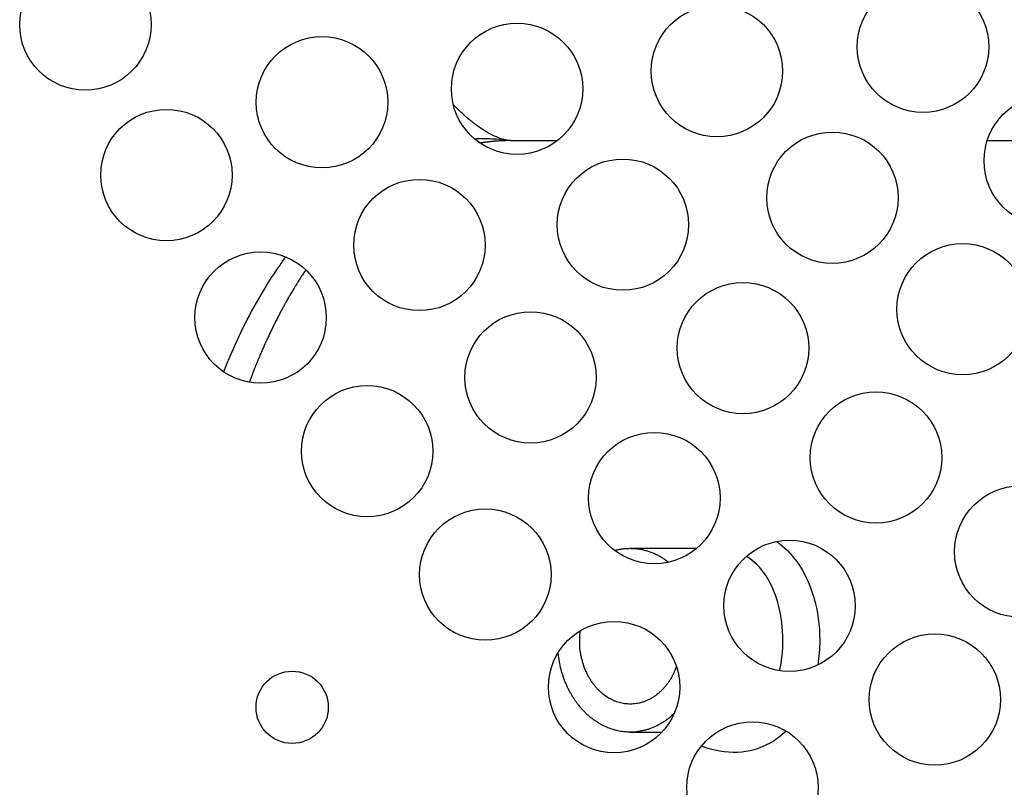
# Model space of a CAD drawing. Units: inches. Extents: x 25 to 250, y -181 to -35.
# Drawn here: x 104 to 108, y -154 to -151 of the extents above; entities that cross this region are included whole.
import ezdxf

# ---------------------------------------------------------------- set-up
doc = ezdxf.new("R2010")
doc.units = ezdxf.units.IN
doc.header["$MEASUREMENT"] = 0
doc.layers.add('Layer 1', color=7, linetype='Continuous')

# ---------------------------------------------------------------- blocks, each defined once
blk = doc.blocks.new('block 3117')
at = {"layer": 'Layer 1', "color": 7, "lineweight": 25, "true_color": 0xffffff}
blk.add_open_spline([(104.9254, -153.8163), (104.9254, -153.7401), (104.8637, -153.6788), (104.7877, -153.6788), (104.7118, -153.6788), (104.6501, -153.7401), (104.6501, -153.8163), (104.6501, -153.8924), (104.7118, -153.9541), (104.7877, -153.9541), (104.8637, -153.9541), (104.9254, -153.8924), (104.9254, -153.8163), (104.9254, -153.8163), (104.9254, -153.8163), (104.9254, -153.8163)], degree=3, knots=[0, 0, 0, 0, 1, 1, 1, 2, 2, 2, 3, 3, 3, 4, 4, 4, 5, 5, 5, 5], dxfattribs=at)
blk = doc.blocks.new('block 3134')
at = {"layer": 'Layer 1', "color": 7, "lineweight": 25, "true_color": 0xffffff}
blk.add_open_spline([(106.2641, -153.7395), (106.2641, -153.601), (106.1522, -153.489), (106.014, -153.489), (105.8757, -153.489), (105.7637, -153.601), (105.7637, -153.7395), (105.7637, -153.8776), (105.8757, -153.9896), (106.014, -153.9896), (106.1522, -153.9896), (106.2641, -153.8776), (106.2641, -153.7395), (106.2641, -153.7395), (106.2641, -153.7395), (106.2641, -153.7395)], degree=3, knots=[0, 0, 0, 0, 1, 1, 1, 2, 2, 2, 3, 3, 3, 4, 4, 4, 5, 5, 5, 5], dxfattribs=at)
blk = doc.blocks.new('block 3135')
at = {"layer": 'Layer 1', "color": 7, "lineweight": 25, "true_color": 0xffffff}
blk.add_open_spline([(105.3238, -152.8403), (105.3238, -152.7018), (105.2117, -152.5898), (105.0735, -152.5898), (104.9354, -152.5898), (104.8232, -152.7018), (104.8232, -152.8403), (104.8232, -152.9784), (104.9354, -153.0904), (105.0735, -153.0904), (105.2117, -153.0904), (105.3238, -152.9784), (105.3238, -152.8403), (105.3238, -152.8403), (105.3238, -152.8403), (105.3238, -152.8403)], degree=3, knots=[0, 0, 0, 0, 1, 1, 1, 2, 2, 2, 3, 3, 3, 4, 4, 4, 5, 5, 5, 5], dxfattribs=at)
blk = doc.blocks.new('block 3136')
at = {"layer": 'Layer 1', "color": 7, "lineweight": 25, "true_color": 0xffffff}
blk.add_open_spline([(104.559, -151.7875), (104.559, -151.6493), (104.447, -151.5373), (104.3087, -151.5373), (104.1706, -151.5373), (104.0586, -151.6493), (104.0586, -151.7875), (104.0586, -151.9256), (104.1706, -152.0379), (104.3087, -152.0379), (104.447, -152.0379), (104.559, -151.9256), (104.559, -151.7875), (104.559, -151.7875), (104.559, -151.7875), (104.559, -151.7875)], degree=3, knots=[0, 0, 0, 0, 1, 1, 1, 2, 2, 2, 3, 3, 3, 4, 4, 4, 5, 5, 5, 5], dxfattribs=at)
blk = doc.blocks.new('block 3177')
at = {"layer": 'Layer 1', "color": 7, "lineweight": 25, "true_color": 0xffffff}
blk.add_open_spline([(104.2505, -151.2142), (104.2505, -151.076), (104.1383, -150.9637), (104.0002, -150.9637), (103.862, -150.9637), (103.7499, -151.076), (103.7499, -151.2142), (103.7499, -151.3523), (103.862, -151.4643), (104.0002, -151.4643), (104.1383, -151.4643), (104.2505, -151.3523), (104.2505, -151.2142), (104.2505, -151.2142), (104.2505, -151.2142), (104.2505, -151.2142)], degree=3, knots=[0, 0, 0, 0, 1, 1, 1, 2, 2, 2, 3, 3, 3, 4, 4, 4, 5, 5, 5, 5], dxfattribs=at)
blk = doc.blocks.new('block 3178')
at = {"layer": 'Layer 1', "color": 7, "lineweight": 25, "true_color": 0xffffff}
blk.add_open_spline([(104.9178, -152.3311), (104.9178, -152.1929), (104.8057, -152.0806), (104.6675, -152.0806), (104.5294, -152.0806), (104.4172, -152.1929), (104.4172, -152.3311), (104.4172, -152.4692), (104.5294, -152.5812), (104.6675, -152.5812), (104.8057, -152.5812), (104.9178, -152.4692), (104.9178, -152.3311), (104.9178, -152.3311), (104.9178, -152.3311), (104.9178, -152.3311)], degree=3, knots=[0, 0, 0, 0, 1, 1, 1, 2, 2, 2, 3, 3, 3, 4, 4, 4, 5, 5, 5, 5], dxfattribs=at)
blk = doc.blocks.new('block 3179')
at = {"layer": 'Layer 1', "color": 7, "lineweight": 25, "true_color": 0xffffff}
blk.add_open_spline([(105.7737, -153.3109), (105.7737, -153.1727), (105.6618, -153.0604), (105.5236, -153.0604), (105.3853, -153.0604), (105.2733, -153.1727), (105.2733, -153.3109), (105.2733, -153.449), (105.3853, -153.561), (105.5236, -153.561), (105.6618, -153.561), (105.7737, -153.449), (105.7737, -153.3109), (105.7737, -153.3109), (105.7737, -153.3109), (105.7737, -153.3109)], degree=3, knots=[0, 0, 0, 0, 1, 1, 1, 2, 2, 2, 3, 3, 3, 4, 4, 4, 5, 5, 5, 5], dxfattribs=at)
blk = doc.blocks.new('block 3180')
at = {"layer": 'Layer 1', "color": 7, "lineweight": 25, "true_color": 0xffffff}
blk.add_open_spline([(106.7911, -154.1222), (106.7911, -153.9837), (106.6789, -153.8717), (106.5408, -153.8717), (106.4026, -153.8717), (106.2905, -153.9837), (106.2905, -154.1222), (106.2905, -154.2604), (106.4026, -154.3723), (106.5408, -154.3723), (106.6789, -154.3723), (106.7911, -154.2604), (106.7911, -154.1222), (106.7911, -154.1222), (106.7911, -154.1222), (106.7911, -154.1222)], degree=3, knots=[0, 0, 0, 0, 1, 1, 1, 2, 2, 2, 3, 3, 3, 4, 4, 4, 5, 5, 5, 5], dxfattribs=at)
blk = doc.blocks.new('block 3192')
at = {"layer": 'Layer 1', "color": 7, "lineweight": 25, "true_color": 0xffffff}
blk.add_open_spline([(106.9325, -153.4294), (106.9325, -153.2912), (106.8204, -153.1793), (106.6822, -153.1793), (106.5441, -153.1793), (106.4319, -153.2912), (106.4319, -153.4294), (106.4319, -153.5675), (106.5441, -153.6799), (106.6822, -153.6799), (106.8204, -153.6799), (106.9325, -153.5675), (106.9325, -153.4294), (106.9325, -153.4294), (106.9325, -153.4294), (106.9325, -153.4294)], degree=3, knots=[0, 0, 0, 0, 1, 1, 1, 2, 2, 2, 3, 3, 3, 4, 4, 4, 5, 5, 5, 5], dxfattribs=at)
blk = doc.blocks.new('block 3193')
at = {"layer": 'Layer 1', "color": 7, "lineweight": 25, "true_color": 0xffffff}
blk.add_open_spline([(105.946, -152.5588), (105.946, -152.4207), (105.834, -152.3087), (105.6959, -152.3087), (105.5576, -152.3087), (105.4456, -152.4207), (105.4456, -152.5588), (105.4456, -152.6973), (105.5576, -152.8093), (105.6959, -152.8093), (105.834, -152.8093), (105.946, -152.6973), (105.946, -152.5588), (105.946, -152.5588), (105.946, -152.5588), (105.946, -152.5588)], degree=3, knots=[0, 0, 0, 0, 1, 1, 1, 2, 2, 2, 3, 3, 3, 4, 4, 4, 5, 5, 5, 5], dxfattribs=at)
blk = doc.blocks.new('block 3194')
at = {"layer": 'Layer 1', "color": 7, "lineweight": 25, "true_color": 0xffffff}
blk.add_open_spline([(105.1517, -151.5101), (105.1517, -151.372), (105.0396, -151.26), (104.9014, -151.26), (104.7633, -151.26), (104.6511, -151.372), (104.6511, -151.5101), (104.6511, -151.6483), (104.7633, -151.7606), (104.9014, -151.7606), (105.0396, -151.7606), (105.1517, -151.6483), (105.1517, -151.5101), (105.1517, -151.5101), (105.1517, -151.5101), (105.1517, -151.5101)], degree=3, knots=[0, 0, 0, 0, 1, 1, 1, 2, 2, 2, 3, 3, 3, 4, 4, 4, 5, 5, 5, 5], dxfattribs=at)
blk = doc.blocks.new('block 3232')
at = {"layer": 'Layer 1', "color": 7, "lineweight": 25, "true_color": 0xffffff}
blk.add_open_spline([(105.5228, -152.0545), (105.5228, -151.9163), (105.4106, -151.804), (105.2725, -151.804), (105.1342, -151.804), (105.0222, -151.9163), (105.0222, -152.0545), (105.0222, -152.1926), (105.1342, -152.3046), (105.2725, -152.3046), (105.4106, -152.3046), (105.5228, -152.1926), (105.5228, -152.0545), (105.5228, -152.0545), (105.5228, -152.0545), (105.5228, -152.0545)], degree=3, knots=[0, 0, 0, 0, 1, 1, 1, 2, 2, 2, 3, 3, 3, 4, 4, 4, 5, 5, 5, 5], dxfattribs=at)
blk = doc.blocks.new('block 3233')
at = {"layer": 'Layer 1', "color": 7, "lineweight": 25, "true_color": 0xffffff}
blk.add_open_spline([(106.4176, -153.0187), (106.4176, -152.8806), (106.3055, -152.7686), (106.1673, -152.7686), (106.029, -152.7686), (105.917, -152.8806), (105.917, -153.0187), (105.917, -153.1569), (106.029, -153.2692), (106.1673, -153.2692), (106.3055, -153.2692), (106.4176, -153.1569), (106.4176, -153.0187), (106.4176, -153.0187), (106.4176, -153.0187), (106.4176, -153.0187)], degree=3, knots=[0, 0, 0, 0, 1, 1, 1, 2, 2, 2, 3, 3, 3, 4, 4, 4, 5, 5, 5, 5], dxfattribs=at)
blk = doc.blocks.new('block 3234')
at = {"layer": 'Layer 1', "color": 7, "lineweight": 25, "true_color": 0xffffff}
blk.add_open_spline([(107.4858, -153.787), (107.4858, -153.6485), (107.3736, -153.5365), (107.2355, -153.5365), (107.0973, -153.5365), (106.9852, -153.6485), (106.9852, -153.787), (106.9852, -153.9251), (107.0973, -154.0371), (107.2355, -154.0371), (107.3736, -154.0371), (107.4858, -153.9251), (107.4858, -153.787), (107.4858, -153.787), (107.4858, -153.787), (107.4858, -153.787)], degree=3, knots=[0, 0, 0, 0, 1, 1, 1, 2, 2, 2, 3, 3, 3, 4, 4, 4, 5, 5, 5, 5], dxfattribs=at)
blk = doc.blocks.new('block 3255')
at = {"layer": 'Layer 1', "color": 7, "lineweight": 25, "true_color": 0xffffff}
blk.add_open_spline([(107.2617, -152.8644), (107.2617, -152.7263), (107.1497, -152.6143), (107.0114, -152.6143), (106.8732, -152.6143), (106.7613, -152.7263), (106.7613, -152.8644), (106.7613, -153.0025), (106.8732, -153.1145), (107.0114, -153.1145), (107.1497, -153.1145), (107.2617, -153.0025), (107.2617, -152.8644), (107.2617, -152.8644), (107.2617, -152.8644), (107.2617, -152.8644)], degree=3, knots=[0, 0, 0, 0, 1, 1, 1, 2, 2, 2, 3, 3, 3, 4, 4, 4, 5, 5, 5, 5], dxfattribs=at)
blk = doc.blocks.new('block 3256')
at = {"layer": 'Layer 1', "color": 7, "lineweight": 25, "true_color": 0xffffff}
blk.add_open_spline([(106.2976, -151.9769), (106.2976, -151.8388), (106.1856, -151.7265), (106.0473, -151.7265), (105.9091, -151.7265), (105.7972, -151.8388), (105.7972, -151.9769), (105.7972, -152.1151), (105.9091, -152.2271), (106.0473, -152.2271), (106.1856, -152.2271), (106.2976, -152.1151), (106.2976, -151.9769), (106.2976, -151.9769), (106.2976, -151.9769), (106.2976, -151.9769)], degree=3, knots=[0, 0, 0, 0, 1, 1, 1, 2, 2, 2, 3, 3, 3, 4, 4, 4, 5, 5, 5, 5], dxfattribs=at)
blk = doc.blocks.new('block 3291')
at = {"layer": 'Layer 1', "color": 7, "lineweight": 25, "true_color": 0xffffff}
blk.add_open_spline([(105.8945, -151.4591), (105.8945, -151.321), (105.7825, -151.2087), (105.6444, -151.2087), (105.506, -151.2087), (105.3941, -151.321), (105.3941, -151.4591), (105.3941, -151.5973), (105.506, -151.7093), (105.6444, -151.7093), (105.7825, -151.7093), (105.8945, -151.5973), (105.8945, -151.4591), (105.8945, -151.4591), (105.8945, -151.4591), (105.8945, -151.4591)], degree=3, knots=[0, 0, 0, 0, 1, 1, 1, 2, 2, 2, 3, 3, 3, 4, 4, 4, 5, 5, 5, 5], dxfattribs=at)
blk = doc.blocks.new('block 3292')
at = {"layer": 'Layer 1', "color": 7, "lineweight": 25, "true_color": 0xffffff}
blk.add_open_spline([(106.7552, -152.4472), (106.7552, -152.309), (106.6431, -152.1971), (106.505, -152.1971), (106.3666, -152.1971), (106.2547, -152.309), (106.2547, -152.4472), (106.2547, -152.5853), (106.3666, -152.6977), (106.505, -152.6977), (106.6431, -152.6977), (106.7552, -152.5853), (106.7552, -152.4472), (106.7552, -152.4472), (106.7552, -152.4472), (106.7552, -152.4472)], degree=3, knots=[0, 0, 0, 0, 1, 1, 1, 2, 2, 2, 3, 3, 3, 4, 4, 4, 5, 5, 5, 5], dxfattribs=at)
blk = doc.blocks.new('block 3293')
at = {"layer": 'Layer 1', "color": 7, "lineweight": 25, "true_color": 0xffffff}
blk.add_open_spline([(107.811, -153.2234), (107.811, -153.0852), (107.699, -152.9729), (107.5609, -152.9729), (107.4226, -152.9729), (107.3106, -153.0852), (107.3106, -153.2234), (107.3106, -153.3615), (107.4226, -153.4735), (107.5609, -153.4735), (107.699, -153.4735), (107.811, -153.3615), (107.811, -153.2234), (107.811, -153.2234), (107.811, -153.2234), (107.811, -153.2234)], degree=3, knots=[0, 0, 0, 0, 1, 1, 1, 2, 2, 2, 3, 3, 3, 4, 4, 4, 5, 5, 5, 5], dxfattribs=at)
blk = doc.blocks.new('block 3320')
at = {"layer": 'Layer 1', "color": 7, "lineweight": 25, "true_color": 0xffffff}
blk.add_open_spline([(107.0958, -151.8739), (107.0958, -151.7358), (106.9838, -151.6238), (106.8455, -151.6238), (106.7074, -151.6238), (106.5954, -151.7358), (106.5954, -151.8739), (106.5954, -152.0124), (106.7074, -152.1244), (106.8455, -152.1244), (106.9838, -152.1244), (107.0958, -152.0124), (107.0958, -151.8739), (107.0958, -151.8739), (107.0958, -151.8739), (107.0958, -151.8739)], degree=3, knots=[0, 0, 0, 0, 1, 1, 1, 2, 2, 2, 3, 3, 3, 4, 4, 4, 5, 5, 5, 5], dxfattribs=at)
blk = doc.blocks.new('block 3352')
at = {"layer": 'Layer 1', "color": 7, "lineweight": 25, "true_color": 0xffffff}
blk.add_open_spline([(106.6558, -151.3913), (106.6558, -151.2531), (106.5437, -151.1412), (106.4056, -151.1412), (106.2672, -151.1412), (106.1553, -151.2531), (106.1553, -151.3913), (106.1553, -151.5294), (106.2672, -151.6417), (106.4056, -151.6417), (106.5437, -151.6417), (106.6558, -151.5294), (106.6558, -151.3913), (106.6558, -151.3913), (106.6558, -151.3913), (106.6558, -151.3913)], degree=3, knots=[0, 0, 0, 0, 1, 1, 1, 2, 2, 2, 3, 3, 3, 4, 4, 4, 5, 5, 5, 5], dxfattribs=at)
blk = doc.blocks.new('block 3353')
at = {"layer": 'Layer 1', "color": 7, "lineweight": 25, "true_color": 0xffffff}
blk.add_open_spline([(107.5919, -152.2991), (107.5919, -152.1609), (107.4799, -152.0489), (107.3416, -152.0489), (107.2034, -152.0489), (107.0913, -152.1609), (107.0913, -152.2991), (107.0913, -152.4372), (107.2034, -152.5492), (107.3416, -152.5492), (107.4799, -152.5492), (107.5919, -152.4372), (107.5919, -152.2991), (107.5919, -152.2991), (107.5919, -152.2991), (107.5919, -152.2991)], degree=3, knots=[0, 0, 0, 0, 1, 1, 1, 2, 2, 2, 3, 3, 3, 4, 4, 4, 5, 5, 5, 5], dxfattribs=at)
blk = doc.blocks.new('block 3370')
at = {"layer": 'Layer 1', "color": 7, "lineweight": 25, "true_color": 0xffffff}
blk.add_open_spline([(107.4408, -151.2986), (107.4408, -151.1605), (107.3287, -151.0485), (107.1905, -151.0485), (107.0524, -151.0485), (106.9402, -151.1605), (106.9402, -151.2986), (106.9402, -151.4368), (107.0524, -151.5491), (107.1905, -151.5491), (107.3287, -151.5491), (107.4408, -151.4368), (107.4408, -151.2986), (107.4408, -151.2986), (107.4408, -151.2986), (107.4408, -151.2986)], degree=3, knots=[0, 0, 0, 0, 1, 1, 1, 2, 2, 2, 3, 3, 3, 4, 4, 4, 5, 5, 5, 5], dxfattribs=at)
blk = doc.blocks.new('block 3399')
at = {"layer": 'Layer 1', "color": 7, "lineweight": 25, "true_color": 0xffffff}
blk.add_open_spline([(107.9233, -151.7334), (107.9233, -151.5949), (107.8113, -151.4829), (107.6732, -151.4829), (107.5349, -151.4829), (107.4229, -151.5949), (107.4229, -151.7334), (107.4229, -151.8715), (107.5349, -151.9835), (107.6732, -151.9835), (107.8113, -151.9835), (107.9233, -151.8715), (107.9233, -151.7334), (107.9233, -151.7334), (107.9233, -151.7334), (107.9233, -151.7334)], degree=3, knots=[0, 0, 0, 0, 1, 1, 1, 2, 2, 2, 3, 3, 3, 4, 4, 4, 5, 5, 5, 5], dxfattribs=at)
blk = doc.blocks.new('block 3829')
at = {"layer": 'Layer 1', "color": 7, "lineweight": 25, "true_color": 0xffffff}
blk.add_open_spline([(106.6569, -153.561), (106.6569, -153.5152), (106.6514, -153.4697), (106.6405, -153.4277), (106.6297, -153.386), (106.6136, -153.3477), (106.5928, -153.3157), (106.5723, -153.2844), (106.547, -153.2585), (106.518, -153.2406)], degree=3, knots=[0, 0, 0, 0, 1, 1, 1, 2, 2, 2, 3, 3, 3, 3], dxfattribs=at)
blk = doc.blocks.new('block 3830')
at = {"layer": 'Layer 1', "color": 7, "lineweight": 25, "true_color": 0xffffff}
blk.add_open_spline([(106.6445, -153.6768), (106.6527, -153.6399), (106.6569, -153.6003), (106.6569, -153.561)], degree=3, dxfattribs=at)
blk = doc.blocks.new('block 3831')
at = {"layer": 'Layer 1', "color": 7, "lineweight": 25, "true_color": 0xffffff}
blk.add_lwpolyline([(106.3282, -153.2106), (106.0754, -153.2106)], dxfattribs=at)
blk = doc.blocks.new('block 3832')
at = {"layer": 'Layer 1', "color": 7, "lineweight": 25, "true_color": 0xffffff}
blk.add_open_spline([(106.243, -153.84), (106.243, -153.84), (106.2326, -153.8494), (106.2326, -153.8494), (106.23, -153.8518), (106.2247, -153.8562), (106.2221, -153.8583), (106.2194, -153.8604), (106.2138, -153.8645), (106.2111, -153.8666), (106.2083, -153.8683), (106.2026, -153.8721), (106.1997, -153.8742), (106.197, -153.8759), (106.1913, -153.8793), (106.1884, -153.881), (106.1854, -153.8824), (106.1796, -153.8855), (106.1766, -153.8869), (106.1737, -153.8886), (106.1677, -153.8914), (106.1648, -153.8924), (106.1617, -153.8938), (106.1558, -153.8962), (106.1527, -153.8972), (106.1496, -153.8986), (106.1437, -153.9003), (106.1406, -153.9014), (106.1375, -153.9024), (106.1315, -153.9041), (106.1284, -153.9048), (106.1253, -153.9055), (106.1193, -153.9069), (106.1162, -153.9072), (106.1132, -153.9079), (106.1072, -153.909), (106.1041, -153.9093), (106.101, -153.9096), (106.095, -153.9103), (106.0921, -153.9107), (106.089, -153.9107), (106.0829, -153.911), (106.08, -153.911), (106.0769, -153.9114), (106.071, -153.911), (106.0681, -153.911), (106.0652, -153.911), (106.0593, -153.9107), (106.0564, -153.9103), (106.0535, -153.91), (106.0478, -153.9096), (106.0449, -153.909), (106.0419, -153.9086), (106.0362, -153.9076), (106.0335, -153.9072), (106.0307, -153.9065), (106.0252, -153.9055), (106.0225, -153.9048), (106.0197, -153.9041), (106.0142, -153.9028), (106.0116, -153.9017), (106.0089, -153.901), (106.0035, -153.8993), (106.0009, -153.8983), (105.9984, -153.8976), (105.9932, -153.8955), (105.9906, -153.8945), (105.9882, -153.8934), (105.9832, -153.8914), (105.9806, -153.89), (105.9782, -153.889), (105.9734, -153.8866), (105.971, -153.8855), (105.9686, -153.8841), (105.9639, -153.8817), (105.9617, -153.8804), (105.9593, -153.879), (105.9548, -153.8766), (105.9525, -153.8748), (105.9503, -153.8735), (105.946, -153.8707), (105.9439, -153.8693), (105.9417, -153.868), (105.9375, -153.8649), (105.9355, -153.8635), (105.9332, -153.8618), (105.9291, -153.8587), (105.927, -153.8569), (105.925, -153.8552), (105.9208, -153.8521), (105.9189, -153.85), (105.9167, -153.8483), (105.9127, -153.8449), (105.9107, -153.8428), (105.9086, -153.8407), (105.9045, -153.8369), (105.9026, -153.8349), (105.9005, -153.8328), (105.8964, -153.8287), (105.8945, -153.8266), (105.8924, -153.8242), (105.8885, -153.8201), (105.8866, -153.8177), (105.8845, -153.8152), (105.8807, -153.8104), (105.8788, -153.808), (105.8767, -153.8056), (105.8731, -153.8008), (105.8712, -153.798), (105.8693, -153.7956), (105.8655, -153.7904), (105.8638, -153.7877), (105.8619, -153.7849), (105.8585, -153.7794), (105.8566, -153.7767), (105.8549, -153.7736), (105.8514, -153.768), (105.8499, -153.7649), (105.848, -153.7618), (105.8447, -153.756), (105.8432, -153.7529), (105.8416, -153.7498), (105.8385, -153.7436), (105.837, -153.7405), (105.8354, -153.737), (105.8325, -153.7305), (105.8311, -153.7271), (105.8295, -153.7236), (105.8268, -153.7167), (105.8256, -153.7133), (105.8242, -153.7098), (105.8216, -153.7029), (105.8206, -153.6995), (105.8194, -153.6964), (105.8173, -153.6902), (105.8163, -153.6871), (105.8149, -153.683), (105.8128, -153.6747), (105.8118, -153.6706), (105.8101, -153.664), (105.8075, -153.6509), (105.8065, -153.644), (105.8047, -153.6351), (105.8016, -153.6178), (105.8004, -153.6089)], degree=3, knots=[0, 0, 0, 0, 1, 1, 1, 2, 2, 2, 3, 3, 3, 4, 4, 4, 5, 5, 5, 6, 6, 6, 7, 7, 7, 8, 8, 8, 9, 9, 9, 10, 10, 10, 11, 11, 11, 12, 12, 12, 13, 13, 13, 14, 14, 14, 15, 15, 15, 16, 16, 16, 17, 17, 17, 18, 18, 18, 19, 19, 19, 20, 20, 20, 21, 21, 21, 22, 22, 22, 23, 23, 23, 24, 24, 24, 25, 25, 25, 26, 26, 26, 27, 27, 27, 28, 28, 28, 29, 29, 29, 30, 30, 30, 31, 31, 31, 32, 32, 32, 33, 33, 33, 34, 34, 34, 35, 35, 35, 36, 36, 36, 37, 37, 37, 38, 38, 38, 39, 39, 39, 40, 40, 40, 41, 41, 41, 42, 42, 42, 43, 43, 43, 44, 44, 44, 45, 45, 45, 46, 46, 46, 47, 47, 47, 48, 48, 48, 48], dxfattribs=at)
blk = doc.blocks.new('block 3833')
at = {"layer": 'Layer 1', "color": 7, "lineweight": 25, "true_color": 0xffffff}
blk.add_open_spline([(106.0164, -153.2186), (106.0164, -153.2186), (106.0228, -153.2168), (106.0228, -153.2168), (106.0244, -153.2165), (106.0276, -153.2158), (106.0292, -153.2155), (106.0309, -153.2151), (106.0342, -153.2144), (106.0357, -153.2141), (106.0375, -153.2137), (106.0407, -153.213), (106.0425, -153.213), (106.044, -153.2127), (106.0474, -153.2124), (106.049, -153.212), (106.0507, -153.2117), (106.0542, -153.2113), (106.0559, -153.2113), (106.0576, -153.2113), (106.0609, -153.211), (106.0626, -153.211), (106.0643, -153.2106), (106.0678, -153.2106), (106.0695, -153.2106), (106.0712, -153.2106), (106.0747, -153.2103), (106.0764, -153.2106), (106.0783, -153.2106), (106.0817, -153.2106), (106.0834, -153.2106), (106.0852, -153.2106), (106.0886, -153.211), (106.0905, -153.211), (106.0922, -153.211), (106.0957, -153.2113), (106.0976, -153.2117), (106.0993, -153.2117), (106.1027, -153.212), (106.1046, -153.2124), (106.1064, -153.2127), (106.11, -153.213), (106.1117, -153.2134), (106.1134, -153.2137), (106.117, -153.2144), (106.1188, -153.2148), (106.1207, -153.2151), (106.1241, -153.2158), (106.1258, -153.2165), (106.1277, -153.2168), (106.1312, -153.2175), (106.1331, -153.2182), (106.1348, -153.2186), (106.1384, -153.2196), (106.1401, -153.2203), (106.1418, -153.2206), (106.1455, -153.2217), (106.1472, -153.2223), (106.1489, -153.223), (106.1525, -153.2241), (106.1542, -153.2248), (106.156, -153.2254), (106.1594, -153.2268), (106.1611, -153.2275), (106.163, -153.2282), (106.1665, -153.2299), (106.1682, -153.2306), (106.1701, -153.2313), (106.1735, -153.233), (106.1754, -153.2341), (106.1772, -153.2347), (106.1804, -153.2365), (106.182, -153.2375), (106.1835, -153.2382), (106.1866, -153.2396), (106.188, -153.2406), (106.1901, -153.2416), (106.1937, -153.2437), (106.1956, -153.2451), (106.1985, -153.2468), (106.2042, -153.2506), (106.207, -153.2527), (106.2107, -153.2551), (106.218, -153.2602), (106.2218, -153.263)], degree=3, knots=[0, 0, 0, 0, 1, 1, 1, 2, 2, 2, 3, 3, 3, 4, 4, 4, 5, 5, 5, 6, 6, 6, 7, 7, 7, 8, 8, 8, 9, 9, 9, 10, 10, 10, 11, 11, 11, 12, 12, 12, 13, 13, 13, 14, 14, 14, 15, 15, 15, 16, 16, 16, 17, 17, 17, 18, 18, 18, 19, 19, 19, 20, 20, 20, 21, 21, 21, 22, 22, 22, 23, 23, 23, 24, 24, 24, 25, 25, 25, 26, 26, 26, 27, 27, 27, 28, 28, 28, 28], dxfattribs=at)
blk = doc.blocks.new('block 3834')
at = {"layer": 'Layer 1', "color": 7, "lineweight": 25, "true_color": 0xffffff}
blk.add_lwpolyline([(106.0754, -153.911), (106.1958, -153.911)], dxfattribs=at)
blk = doc.blocks.new('block 3835')
at = {"layer": 'Layer 1', "color": 7, "lineweight": 25, "true_color": 0xffffff}
blk.add_open_spline([(105.6196, -151.6565), (105.6196, -151.6565), (105.6158, -151.6565), (105.6158, -151.6565), (105.6149, -151.6565), (105.613, -151.6565), (105.612, -151.6565), (105.6111, -151.6565), (105.6092, -151.6565), (105.6082, -151.6565), (105.6073, -151.6565), (105.6054, -151.6565), (105.6044, -151.6565), (105.6035, -151.6565), (105.6017, -151.6565), (105.6006, -151.6565), (105.5998, -151.6565), (105.5977, -151.6569), (105.5968, -151.6569), (105.5958, -151.6569), (105.5939, -151.6569), (105.593, -151.6569), (105.592, -151.6569), (105.5901, -151.6569), (105.5892, -151.6569), (105.5882, -151.6572), (105.5863, -151.6572), (105.5853, -151.6572), (105.5844, -151.6572), (105.5825, -151.6572), (105.5815, -151.6576), (105.5806, -151.6576), (105.5786, -151.6576), (105.5777, -151.6576), (105.5767, -151.6576), (105.5748, -151.6579), (105.5737, -151.6579), (105.5729, -151.6579), (105.571, -151.6579), (105.57, -151.6583), (105.5689, -151.6583), (105.567, -151.6583), (105.5662, -151.6583), (105.5651, -151.6586), (105.5632, -151.6586), (105.5622, -151.6586), (105.5613, -151.659), (105.5593, -151.659), (105.5584, -151.659), (105.5574, -151.6593), (105.5555, -151.6593), (105.5545, -151.6593), (105.5536, -151.6593), (105.5515, -151.6596), (105.5507, -151.6596), (105.5496, -151.66), (105.5477, -151.66), (105.5467, -151.66), (105.5457, -151.6603), (105.5438, -151.6603), (105.5427, -151.6607), (105.5419, -151.6607), (105.5398, -151.661), (105.5389, -151.661), (105.5379, -151.661), (105.536, -151.6614), (105.535, -151.6614), (105.534, -151.6617), (105.5319, -151.6617), (105.531, -151.6621), (105.53, -151.6621), (105.5281, -151.6624), (105.5271, -151.6624), (105.5262, -151.6624), (105.5247, -151.6627), (105.5236, -151.6627), (105.5226, -151.6631), (105.5203, -151.6634), (105.5193, -151.6634), (105.5176, -151.6638), (105.5141, -151.6641), (105.5124, -151.6645), (105.5102, -151.6648), (105.5057, -151.6655), (105.5035, -151.6659)], degree=3, knots=[0, 0, 0, 0, 1, 1, 1, 2, 2, 2, 3, 3, 3, 4, 4, 4, 5, 5, 5, 6, 6, 6, 7, 7, 7, 8, 8, 8, 9, 9, 9, 10, 10, 10, 11, 11, 11, 12, 12, 12, 13, 13, 13, 14, 14, 14, 15, 15, 15, 16, 16, 16, 17, 17, 17, 18, 18, 18, 19, 19, 19, 20, 20, 20, 21, 21, 21, 22, 22, 22, 23, 23, 23, 24, 24, 24, 25, 25, 25, 26, 26, 26, 27, 27, 27, 28, 28, 28, 28], dxfattribs=at)
blk = doc.blocks.new('block 3836')
at = {"layer": 'Layer 1', "color": 7, "lineweight": 25, "true_color": 0xffffff}
blk.add_open_spline([(104.8396, -152.1492), (104.8396, -152.1492), (104.8313, -152.1616), (104.8313, -152.1616), (104.8293, -152.1647), (104.8251, -152.1709), (104.8232, -152.174), (104.8212, -152.1771), (104.817, -152.1836), (104.815, -152.1867), (104.8131, -152.1898), (104.8089, -152.1964), (104.807, -152.1995), (104.805, -152.2026), (104.801, -152.2091), (104.7989, -152.2126), (104.797, -152.2157), (104.7931, -152.2222), (104.791, -152.2253), (104.7891, -152.2288), (104.7852, -152.2353), (104.7833, -152.2388), (104.7812, -152.2419), (104.7774, -152.2488), (104.7755, -152.2519), (104.7734, -152.2553), (104.7697, -152.2622), (104.7678, -152.2656), (104.7659, -152.2687), (104.7621, -152.2756), (104.7602, -152.2791), (104.7583, -152.2825), (104.7545, -152.2894), (104.7526, -152.2929), (104.7507, -152.2963), (104.7469, -152.3032), (104.745, -152.3066), (104.7431, -152.3104), (104.7395, -152.3173), (104.7376, -152.3208), (104.7359, -152.3242), (104.7321, -152.3314), (104.7304, -152.3349), (104.7285, -152.3383), (104.7249, -152.3456), (104.7232, -152.3494), (104.7213, -152.3528), (104.7176, -152.36), (104.7159, -152.3635), (104.7142, -152.3673), (104.7106, -152.3745), (104.7089, -152.3783), (104.7071, -152.3817), (104.7035, -152.389), (104.7018, -152.3928), (104.7001, -152.3966), (104.6966, -152.4038), (104.6949, -152.4076), (104.6932, -152.4114), (104.6897, -152.4186), (104.688, -152.4224), (104.6863, -152.4262), (104.683, -152.4338), (104.6813, -152.4372), (104.6796, -152.441), (104.6763, -152.4489), (104.6746, -152.4527), (104.6729, -152.4565), (104.6696, -152.4644), (104.6679, -152.4682), (104.6663, -152.472), (104.663, -152.4796), (104.6615, -152.4834), (104.6601, -152.4865), (104.6572, -152.4934), (104.6558, -152.4968), (104.6541, -152.5009), (104.6505, -152.5099), (104.6487, -152.5144), (104.646, -152.5209), (104.6408, -152.5347), (104.6382, -152.5416), (104.6348, -152.5506), (104.6279, -152.5685), (104.6244, -152.5774)], degree=3, knots=[0, 0, 0, 0, 1, 1, 1, 2, 2, 2, 3, 3, 3, 4, 4, 4, 5, 5, 5, 6, 6, 6, 7, 7, 7, 8, 8, 8, 9, 9, 9, 10, 10, 10, 11, 11, 11, 12, 12, 12, 13, 13, 13, 14, 14, 14, 15, 15, 15, 16, 16, 16, 17, 17, 17, 18, 18, 18, 19, 19, 19, 20, 20, 20, 21, 21, 21, 22, 22, 22, 23, 23, 23, 24, 24, 24, 25, 25, 25, 26, 26, 26, 27, 27, 27, 28, 28, 28, 28], dxfattribs=at)
blk = doc.blocks.new('block 3841')
at = {"layer": 'Layer 1', "color": 7, "lineweight": 25, "true_color": 0xffffff}
blk.add_lwpolyline([(105.6196, -151.6565), (105.7982, -151.6565)], dxfattribs=at)
blk = doc.blocks.new('block 3842')
at = {"layer": 'Layer 1', "color": 7, "lineweight": 25, "true_color": 0xffffff}
blk.add_lwpolyline([(107.435, -151.6565), (107.9112, -151.6565)], dxfattribs=at)
blk = doc.blocks.new('block 3849')
at = {"layer": 'Layer 1', "color": 7, "lineweight": 25, "true_color": 0xffffff}
blk.add_open_spline([(106.7973, -153.561), (106.7973, -153.5927), (106.7947, -153.6244), (106.7899, -153.6554)], degree=3, dxfattribs=at)
blk = doc.blocks.new('block 3850')
at = {"layer": 'Layer 1', "color": 7, "lineweight": 25, "true_color": 0xffffff}
blk.add_open_spline([(106.6693, -153.9072), (106.6502, -153.9258), (106.6292, -153.9413), (106.6066, -153.9537), (106.5692, -153.9744), (106.5275, -153.9865), (106.4841, -153.9885), (106.439, -153.9906), (106.392, -153.9823), (106.3468, -153.9641)], degree=3, knots=[0, 0, 0, 0, 1, 1, 1, 2, 2, 2, 3, 3, 3, 3], dxfattribs=at)
blk = doc.blocks.new('block 3851')
at = {"layer": 'Layer 1', "color": 7, "lineweight": 25, "true_color": 0xffffff}
blk.add_open_spline([(106.6328, -153.1841), (106.6617, -153.2048), (106.6877, -153.2306), (106.7098, -153.2613), (106.738, -153.3005), (106.7599, -153.3474), (106.7747, -153.398), (106.7895, -153.4494), (106.7973, -153.5052), (106.7973, -153.561)], degree=3, knots=[0, 0, 0, 0, 1, 1, 1, 2, 2, 2, 3, 3, 3, 3], dxfattribs=at)
blk = doc.blocks.new('block 3852')
at = {"layer": 'Layer 1', "color": 7, "lineweight": 25, "true_color": 0xffffff}
blk.add_open_spline([(106.2514, -153.6602), (106.2514, -153.6602), (106.2467, -153.6726), (106.2467, -153.6726), (106.2454, -153.6761), (106.2428, -153.6819), (106.2412, -153.685), (106.2399, -153.6881), (106.2369, -153.694), (106.2352, -153.6971), (106.2337, -153.7002), (106.2304, -153.706), (106.2285, -153.7088), (106.2268, -153.7119), (106.2231, -153.7174), (106.2213, -153.7202), (106.2194, -153.7229), (106.2154, -153.7284), (106.2133, -153.7308), (106.2113, -153.7336), (106.2071, -153.7388), (106.2049, -153.7412), (106.2026, -153.7439), (106.1982, -153.7488), (106.1958, -153.7512), (106.1935, -153.7536), (106.1887, -153.7577), (106.1863, -153.7601), (106.1837, -153.7622), (106.1789, -153.7663), (106.1763, -153.7684), (106.1737, -153.7705), (106.1685, -153.7739), (106.1658, -153.776), (106.1632, -153.7777), (106.1579, -153.7808), (106.1551, -153.7825), (106.1523, -153.7842), (106.147, -153.787), (106.1441, -153.7884), (106.1413, -153.7898), (106.1358, -153.7922), (106.1329, -153.7932), (106.1301, -153.7942), (106.1244, -153.7963), (106.1215, -153.7973), (106.1186, -153.798), (106.1131, -153.7997), (106.1101, -153.8004), (106.1072, -153.8011), (106.1015, -153.8022), (106.0986, -153.8025), (106.0958, -153.8028), (106.0902, -153.8035), (106.0872, -153.8039), (106.0845, -153.8042), (106.079, -153.8042), (106.076, -153.8042), (106.0733, -153.8042), (106.0678, -153.8042), (106.065, -153.8039), (106.0623, -153.8039), (106.0567, -153.8032), (106.0542, -153.8028), (106.0514, -153.8025), (106.0461, -153.8015), (106.0435, -153.8008), (106.0409, -153.8004), (106.0357, -153.7991), (106.0331, -153.7984), (106.0306, -153.7977), (106.0257, -153.796), (106.0232, -153.7953), (106.0207, -153.7942), (106.0159, -153.7925), (106.0135, -153.7915), (106.0113, -153.7904), (106.0066, -153.7884), (106.0044, -153.787), (106.0021, -153.786), (105.9977, -153.7836), (105.9956, -153.7825), (105.9934, -153.7811), (105.9892, -153.7787), (105.9872, -153.7773), (105.9851, -153.776), (105.9811, -153.7732), (105.9791, -153.7718), (105.9772, -153.7705), (105.9732, -153.7674), (105.9713, -153.766), (105.9694, -153.7643), (105.9655, -153.7608), (105.9636, -153.7591), (105.9617, -153.7574), (105.9579, -153.7539), (105.956, -153.7519), (105.9539, -153.7501), (105.9503, -153.746), (105.9484, -153.7439), (105.9465, -153.7419), (105.9429, -153.7377), (105.941, -153.7353), (105.9391, -153.7333), (105.9357, -153.7284), (105.9339, -153.7264), (105.932, -153.7236), (105.9286, -153.7188), (105.9269, -153.7164), (105.9251, -153.7136), (105.9219, -153.7084), (105.9203, -153.7057), (105.9186, -153.7029), (105.9155, -153.6971), (105.9141, -153.6943), (105.9126, -153.6912), (105.9096, -153.6854), (105.9083, -153.6823), (105.9069, -153.6792), (105.9041, -153.673), (105.9029, -153.6699), (105.9017, -153.6668), (105.8993, -153.6602), (105.8981, -153.6571), (105.8969, -153.6537), (105.8948, -153.6468), (105.894, -153.6433), (105.8929, -153.6395), (105.891, -153.6327), (105.8903, -153.6289), (105.8895, -153.6254), (105.8879, -153.6185), (105.8872, -153.6147), (105.8867, -153.6116), (105.8855, -153.6051), (105.885, -153.602), (105.8843, -153.5979), (105.8836, -153.5896), (105.8835, -153.5851), (105.8829, -153.5786), (105.8829, -153.5658), (105.8835, -153.5593), (105.8835, -153.5507), (105.884, -153.5338), (105.8847, -153.5252)], degree=3, knots=[0, 0, 0, 0, 1, 1, 1, 2, 2, 2, 3, 3, 3, 4, 4, 4, 5, 5, 5, 6, 6, 6, 7, 7, 7, 8, 8, 8, 9, 9, 9, 10, 10, 10, 11, 11, 11, 12, 12, 12, 13, 13, 13, 14, 14, 14, 15, 15, 15, 16, 16, 16, 17, 17, 17, 18, 18, 18, 19, 19, 19, 20, 20, 20, 21, 21, 21, 22, 22, 22, 23, 23, 23, 24, 24, 24, 25, 25, 25, 26, 26, 26, 27, 27, 27, 28, 28, 28, 29, 29, 29, 30, 30, 30, 31, 31, 31, 32, 32, 32, 33, 33, 33, 34, 34, 34, 35, 35, 35, 36, 36, 36, 37, 37, 37, 38, 38, 38, 39, 39, 39, 40, 40, 40, 41, 41, 41, 42, 42, 42, 43, 43, 43, 44, 44, 44, 45, 45, 45, 46, 46, 46, 47, 47, 47, 48, 48, 48, 48], dxfattribs=at)
blk = doc.blocks.new('block 3879')
at = {"layer": 'Layer 1', "color": 7, "lineweight": 25, "true_color": 0xffffff}
blk.add_open_spline([(105.6144, -151.6565), (105.5815, -151.6517), (105.5484, -151.6497), (105.5154, -151.6497), (105.5045, -151.6497), (105.4938, -151.65), (105.483, -151.6503)], degree=3, knots=[0, 0, 0, 0, 1, 1, 1, 2, 2, 2, 2], dxfattribs=at)
blk = doc.blocks.new('block 3880')
at = {"layer": 'Layer 1', "color": 7, "lineweight": 25, "true_color": 0xffffff}
blk.add_open_spline([(104.7626, -152.0996), (104.7328, -152.1402), (104.7042, -152.1836), (104.677, -152.2288), (104.6291, -152.3087), (104.5855, -152.3955), (104.5469, -152.4878), (104.54, -152.5044), (104.5333, -152.5209), (104.5268, -152.5378)], degree=3, knots=[0, 0, 0, 0, 1, 1, 1, 2, 2, 2, 3, 3, 3, 3], dxfattribs=at)
blk = doc.blocks.new('block 3881')
at = {"layer": 'Layer 1', "color": 7, "lineweight": 25, "true_color": 0xffffff}
blk.add_open_spline([(105.6091, -151.6559), (105.6072, -151.6555), (105.6072, -151.6555), (105.6072, -151.6555), (105.6051, -151.6552), (105.6048, -151.6552), (105.6044, -151.6548), (105.6029, -151.6548), (105.602, -151.6545), (105.6011, -151.6545), (105.6004, -151.6541), (105.5996, -151.6541), (105.5986, -151.6538), (105.5977, -151.6534), (105.5968, -151.6534), (105.5958, -151.6531), (105.5949, -151.6528), (105.5939, -151.6528), (105.5929, -151.6524), (105.5903, -151.6517), (105.5875, -151.6507), (105.5844, -151.6497), (105.5813, -151.6486), (105.5781, -151.6476), (105.5743, -151.6462), (105.5706, -151.6448), (105.5667, -151.6431), (105.5624, -151.641), (105.5579, -151.6393), (105.5532, -151.6369), (105.5483, -151.6345), (105.536, -151.628), (105.5217, -151.6197), (105.5052, -151.6087), (105.4887, -151.5973), (105.4699, -151.5832), (105.4495, -151.5653), (105.4344, -151.5518), (105.4182, -151.5363), (105.4013, -151.5187)], degree=3, knots=[0, 0, 0, 0, 1, 1, 1, 2, 2, 2, 3, 3, 3, 4, 4, 4, 5, 5, 5, 6, 6, 6, 7, 7, 7, 8, 8, 8, 9, 9, 9, 10, 10, 10, 11, 11, 11, 12, 12, 12, 13, 13, 13, 13], dxfattribs=at)

msp = doc.modelspace()

# ---------------------------------------------------------------- block references
at = {"layer": 'Layer 1'}
for name in ['block 3177', 'block 3370', 'block 3352', 'block 3291', 'block 3194', 'block 3399', 'block 3136', 'block 3881', 'block 3320', 'block 3879', 'block 3835', 'block 3841', 'block 3842', 'block 3256', 'block 3232', 'block 3353', 'block 3178', 'block 3880', 'block 3836', 'block 3292', 'block 3193', 'block 3135', 'block 3255', 'block 3233', 'block 3293', 'block 3179', 'block 3192', 'block 3851', 'block 3833', 'block 3831', 'block 3829', 'block 3134', 'block 3852', 'block 3234', 'block 3830', 'block 3849', 'block 3832', 'block 3117', 'block 3180', 'block 3834', 'block 3850']:
    msp.add_blockref(name, (0, 0), dxfattribs=at)

doc.saveas('drawing.dxf')
